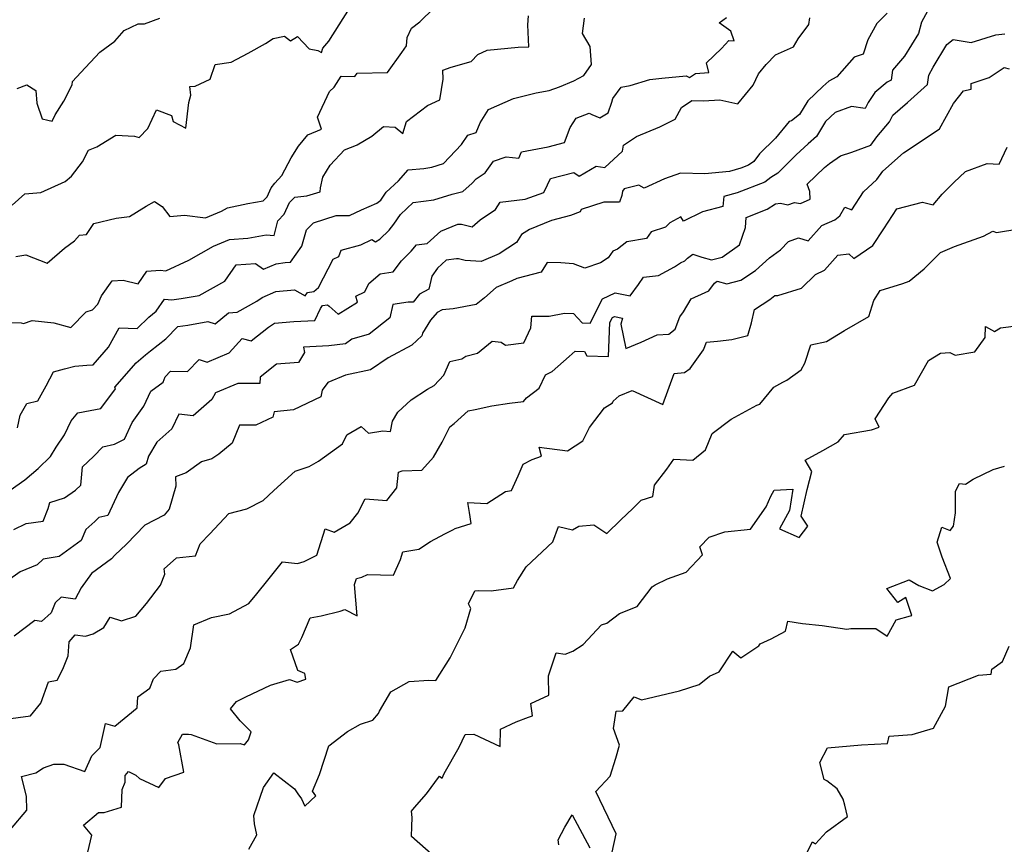
# Model space of a CAD drawing. Extents: x 2106028 to 2114230, y 2871231 to 2879433.
# Drawn here: x 2108764 to 2109162, y 2872720 to 2873053 of the extents above; entities that cross this region are included whole.
import ezdxf

# ---------------------------------------------------------------- set-up
doc = ezdxf.new("R2010")
doc.units = 0

msp = doc.modelspace()

# ---------------------------------------------------------------- linework, layer by layer
at = {"layer": 'Unknown_Line_Type', "color": 0}
for points in [[(2108760.94, 2872978.33, 3052), (2108766.16, 2872982.88, 3052), (2108772.6, 2872983.45, 3052), (2108782.38, 2872987.96, 3052), (2108785.05, 2872990.14, 3052), (2108789.48, 2872995.92, 3052), (2108791.84, 2873000.57, 3052), (2108795.25, 2873001.99, 3052), (2108802.97, 2873006.63, 3052), (2108810.45, 2873006.28, 3052), (2108812.31, 2873005.77, 3052), (2108815.82, 2873009.37, 3052), (2108819.43, 2873016.87, 3052), (2108825.5, 2873014.61, 3052), (2108826.07, 2873012.15, 3052), (2108831.27, 2873009.43, 3052), (2108832.48, 2873019.94, 3052), (2108833.31, 2873022.87, 3052), (2108832.86, 2873026.37, 3052), (2108835.06, 2873026.51, 3052), (2108841.14, 2873029.35, 3052), (2108843.16, 2873035.22, 3052), (2108849.58, 2873036.17, 3052), (2108856.51, 2873039.8, 3052), (2108863.41, 2873043.78, 3052), (2108866.58, 2873045.7, 3052), (2108871.13, 2873046.65, 3052), (2108873.64, 2873044.82, 3052), (2108876.39, 2873046.63, 3052), (2108881.11, 2873041.56, 3052), (2108884.64, 2873040.86, 3052), (2108886.05, 2873040.12, 3052), (2108886.67, 2873041.83, 3052), (2108889.02, 2873044.69, 3052), (2108897.42, 2873057.86, 3052)], [(2109132.86, 2873059.81, 3066), (2109128.84, 2873052.39, 3066), (2109127.57, 2873047.83, 3066), (2109121.92, 2873038.56, 3066), (2109117.09, 2873032.97, 3066), (2109116.48, 2873028.96, 3066), (2109114.92, 2873028.05, 3066), (2109110, 2873023.94, 3066), (2109107.27, 2873019.88, 3066), (2109106.09, 2873017.38, 3066), (2109100.47, 2873018.22, 3066), (2109093.87, 2873015.84, 3066), (2109089.94, 2873012.15, 3066), (2109086.35, 2873006.17, 3066), (2109082.94, 2873003.17, 3066), (2109078.16, 2872998.71, 3066), (2109070.64, 2872991.34, 3066), (2109067.83, 2872989.48, 3066), (2109065.42, 2872987.67, 3066), (2109054.31, 2872983.33, 3066), (2109048.91, 2872981.8, 3066), (2109048.51, 2872977.78, 3066), (2109040.26, 2872975.67, 3066), (2109032.52, 2872971.93, 3066), (2109031.47, 2872973.64, 3066), (2109027.08, 2872971.27, 3066), (2109025.25, 2872969.48, 3066), (2109019.49, 2872967.52, 3066), (2109017.52, 2872964.85, 3066), (2109009.63, 2872963.54, 3066), (2109005.88, 2872960.5, 3066), (2109003.94, 2872959.79, 3066), (2109002.05, 2872957.09, 3066), (2108998.99, 2872955.06, 3066), (2108992.7, 2872952.81, 3066), (2108988.08, 2872954.59, 3066), (2108982.88, 2872955.05, 3066), (2108977.45, 2872955.12, 3066), (2108974.98, 2872951.24, 3066), (2108965.1, 2872948.68, 3066), (2108963.13, 2872947.77, 3066), (2108956.77, 2872945.01, 3066), (2108952.02, 2872940.89, 3066), (2108948.72, 2872938.13, 3066), (2108939.42, 2872936.48, 3066), (2108934.94, 2872936.08, 3066), (2108932.86, 2872934.93, 3066), (2108930.2, 2872931.82, 3066), (2108927.01, 2872926.54, 3066), (2108926.71, 2872925.53, 3066), (2108922.65, 2872921.76, 3066), (2108913.02, 2872916.6, 3066), (2108905.91, 2872911.7, 3066), (2108895.86, 2872909.61, 3066), (2108888.7, 2872906.63, 3066), (2108886.43, 2872903.58, 3066), (2108885.82, 2872900.79, 3066), (2108874.81, 2872895.61, 3066), (2108866.92, 2872894.81, 3066), (2108866.48, 2872892.62, 3066), (2108859.58, 2872889.34, 3066), (2108853, 2872889.41, 3066), (2108849.95, 2872882.06, 3066), (2108844.63, 2872877.63, 3066), (2108841.79, 2872875.78, 3066), (2108837.63, 2872874.52, 3066), (2108831.38, 2872870.11, 3066), (2108827.08, 2872868.5, 3066), (2108827.2, 2872864.74, 3066), (2108824.44, 2872855.47, 3066), (2108822.49, 2872853, 3066), (2108814.63, 2872848.89, 3066), (2108807.3, 2872841.28, 3066), (2108802.53, 2872836.77, 3066), (2108801.13, 2872835.27, 3066), (2108793.04, 2872829.35, 3066), (2108788.86, 2872823.58, 3066), (2108786.45, 2872818.97, 3066), (2108780.76, 2872819.75, 3066), (2108778.44, 2872817.54, 3066), (2108776.76, 2872813.49, 3066), (2108772.91, 2872809.92, 3066), (2108770.11, 2872810.31, 3066), (2108761.76, 2872804.04, 3066)], [(2108762.53, 2872957.55, 3054), (2108766.5, 2872958.3, 3054), (2108775.17, 2872954.89, 3054), (2108782.13, 2872960.94, 3054), (2108786.21, 2872963.91, 3054), (2108788.24, 2872966.24, 3054), (2108791.05, 2872966.47, 3054), (2108794.01, 2872970.91, 3054), (2108803.11, 2872973.13, 3054), (2108808.4, 2872973.73, 3054), (2108815.14, 2872977.98, 3054), (2108818.55, 2872979.77, 3054), (2108821.71, 2872977.83, 3054), (2108824.77, 2872973.75, 3054), (2108830.76, 2872974.27, 3054), (2108839.25, 2872973.26, 3054), (2108845.63, 2872975.88, 3054), (2108848.11, 2872977.21, 3054), (2108856.27, 2872979.05, 3054), (2108862.55, 2872980.11, 3054), (2108864.16, 2872981.72, 3054), (2108865.8, 2872985.35, 3054), (2108867.29, 2872987.29, 3054), (2108870.09, 2872990.29, 3054), (2108873.86, 2872997.48, 3054), (2108876.82, 2873002.15, 3054), (2108880.6, 2873006.85, 3054), (2108886.16, 2873009.1, 3054), (2108884.46, 2873013.98, 3054), (2108889.41, 2873024.27, 3054), (2108891.3, 2873026.11, 3054), (2108894.13, 2873030.53, 3054), (2108899.64, 2873030.42, 3054), (2108900.59, 2873031.69, 3054), (2108912.84, 2873031.98, 3054), (2108918.57, 2873040.16, 3054), (2108920.49, 2873042.76, 3054), (2108920.83, 2873046.1, 3054), (2108922.46, 2873049.98, 3054), (2108925.92, 2873052.5, 3054), (2108931.6, 2873058.04, 3054)], [(2109114.89, 2873056.06, 3064), (2109110.79, 2873051.89, 3064), (2109107.07, 2873045.18, 3064), (2109105.18, 2873039.38, 3064), (2109101.63, 2873038.24, 3064), (2109094.6, 2873030.27, 3064), (2109091.39, 2873028.5, 3064), (2109088.97, 2873026.36, 3064), (2109082.84, 2873020.51, 3064), (2109079.41, 2873014.99, 3064), (2109076.29, 2873012.4, 3064), (2109075.32, 2873012.23, 3064), (2109069.75, 2873005.46, 3064), (2109063.31, 2872999.14, 3064), (2109060.93, 2872996.07, 3064), (2109058.89, 2872994.55, 3064), (2109055.74, 2872993.32, 3064), (2109051.14, 2872992.02, 3064), (2109041.21, 2872991.07, 3064), (2109031.3, 2872991.3, 3064), (2109024.87, 2872988.97, 3064), (2109016.63, 2872985.29, 3064), (2109014.44, 2872986.38, 3064), (2109008.52, 2872984.97, 3064), (2109007.87, 2872984.04, 3064), (2109007.54, 2872982.25, 3064), (2109006.64, 2872979.63, 3064), (2109000.33, 2872979.63, 3064), (2108991.12, 2872976.66, 3064), (2108990.79, 2872975.69, 3064), (2108986.88, 2872974.13, 3064), (2108979.1, 2872972.13, 3064), (2108970.22, 2872968.52, 3064), (2108967.02, 2872966.47, 3064), (2108964.93, 2872963.29, 3064), (2108957.94, 2872958.62, 3064), (2108950.73, 2872955.54, 3064), (2108944.19, 2872956, 3064), (2108941.59, 2872956.61, 3064), (2108940.73, 2872956.64, 3064), (2108936.6, 2872956.09, 3064), (2108932.99, 2872952.92, 3064), (2108930.78, 2872949.62, 3064), (2108929.59, 2872944.38, 3064), (2108925.82, 2872942.29, 3064), (2108923.13, 2872939.15, 3064), (2108921.11, 2872939.17, 3064), (2108914.93, 2872938.17, 3064), (2108913.76, 2872932.81, 3064), (2108905.4, 2872926.21, 3064), (2108898.37, 2872924.13, 3064), (2108895.89, 2872922.33, 3064), (2108889.05, 2872921.42, 3064), (2108878.87, 2872920.98, 3064), (2108879.23, 2872918.7, 3064), (2108876.88, 2872914.74, 3064), (2108867.92, 2872913.99, 3064), (2108861.26, 2872908.83, 3064), (2108861.18, 2872906.22, 3064), (2108852.22, 2872906.27, 3064), (2108843.29, 2872902.5, 3064), (2108841.79, 2872899.77, 3064), (2108834.27, 2872893.11, 3064), (2108828.43, 2872893.78, 3064), (2108825.6, 2872887.83, 3064), (2108819.52, 2872882.56, 3064), (2108816.15, 2872876.84, 3064), (2108815.21, 2872873.57, 3064), (2108812.3, 2872871.86, 3064), (2108807.63, 2872868.2, 3064), (2108804.06, 2872862.1, 3064), (2108799.69, 2872852.83, 3064), (2108795.99, 2872852.05, 3064), (2108794.47, 2872850.42, 3064), (2108790.84, 2872847.17, 3064), (2108788.91, 2872842.77, 3064), (2108780.02, 2872836.26, 3064), (2108773.56, 2872835.23, 3064), (2108771.05, 2872832.84, 3064), (2108764.24, 2872830.08, 3064), (2108759.1, 2872826.42, 3064)], [(2108759.7, 2872930.89, 3056), (2108764.69, 2872930.79, 3056), (2108765.53, 2872930.52, 3056), (2108769.04, 2872931.7, 3056), (2108777.8, 2872930.7, 3056), (2108784.75, 2872928.84, 3056), (2108790.94, 2872935.17, 3056), (2108793.51, 2872936.04, 3056), (2108795.66, 2872938.31, 3056), (2108797.13, 2872941.73, 3056), (2108801.5, 2872947.69, 3056), (2108805.9, 2872947.96, 3056), (2108812.02, 2872946.55, 3056), (2108815.53, 2872951.69, 3056), (2108820.87, 2872952.05, 3056), (2108823.21, 2872951.78, 3056), (2108832.51, 2872956.12, 3056), (2108842.38, 2872961.74, 3056), (2108848.89, 2872964.43, 3056), (2108856.36, 2872964.96, 3056), (2108863.75, 2872966.4, 3056), (2108867, 2872966.15, 3056), (2108868.49, 2872972.02, 3056), (2108871.08, 2872974.72, 3056), (2108873.16, 2872979.38, 3056), (2108875.38, 2872981.55, 3056), (2108880.16, 2872982.08, 3056), (2108885.62, 2872983.79, 3056), (2108885.72, 2872985.41, 3056), (2108886.7, 2872989.61, 3056), (2108889.68, 2872994.53, 3056), (2108895.39, 2873000.75, 3056), (2108900.23, 2873002.62, 3056), (2108900.58, 2873002.74, 3056), (2108906.52, 2873006.31, 3056), (2108911.13, 2873010.21, 3056), (2108915.86, 2873009.84, 3056), (2108918.95, 2873007.4, 3056), (2108920.49, 2873012.23, 3056), (2108929.02, 2873018.61, 3056), (2108934.02, 2873020.93, 3056), (2108935.32, 2873029.36, 3056), (2108935.13, 2873032.89, 3056), (2108938.54, 2873034.19, 3056), (2108946.72, 2873036.48, 3056), (2108949.41, 2873039.25, 3056), (2108953.14, 2873041.01, 3056), (2108965.69, 2873042.26, 3056), (2108970, 2873042.32, 3056), (2108969.64, 2873051.33, 3056), (2108969.87, 2873054.9, 3056)], [(2108760.14, 2872863.09, 3060), (2108766.13, 2872867.31, 3060), (2108771.48, 2872871.8, 3060), (2108776.44, 2872876.76, 3060), (2108778.76, 2872880.45, 3060), (2108782.22, 2872885.5, 3060), (2108784.79, 2872891.16, 3060), (2108787.53, 2872894.31, 3060), (2108792.48, 2872895.27, 3060), (2108796.79, 2872896.1, 3060), (2108802.75, 2872904.02, 3060), (2108802.58, 2872904.76, 3060), (2108811.12, 2872914.6, 3060), (2108814.96, 2872917.81, 3060), (2108817, 2872919.39, 3060), (2108823.1, 2872924.31, 3060), (2108828.05, 2872929.31, 3060), (2108832.08, 2872929.87, 3060), (2108840.13, 2872931.26, 3060), (2108843.13, 2872930.32, 3060), (2108848.47, 2872934.84, 3060), (2108851.96, 2872935.1, 3060), (2108859.95, 2872939.48, 3060), (2108862.17, 2872941.07, 3060), (2108867.63, 2872943.37, 3060), (2108875.14, 2872944.16, 3060), (2108879.54, 2872941.69, 3060), (2108880.51, 2872943.06, 3060), (2108883.02, 2872943.43, 3060), (2108884.95, 2872945.01, 3060), (2108890.84, 2872956.53, 3060), (2108893.16, 2872957.64, 3060), (2108894.07, 2872960.19, 3060), (2108901.98, 2872962.3, 3060), (2108906.44, 2872964.51, 3060), (2108907.9, 2872963.47, 3060), (2108909.65, 2872964.59, 3060), (2108913.55, 2872968.29, 3060), (2108915.43, 2872970.71, 3060), (2108918.03, 2872974.57, 3060), (2108923.23, 2872979.37, 3060), (2108927.31, 2872979.93, 3060), (2108931.51, 2872980.48, 3060), (2108939.01, 2872982.8, 3060), (2108943.28, 2872983.94, 3060), (2108947.04, 2872987.21, 3060), (2108948.65, 2872988.98, 3060), (2108952.3, 2872991.49, 3060), (2108955.63, 2872996.19, 3060), (2108960.87, 2872997.96, 3060), (2108965.99, 2872997.39, 3060), (2108966.97, 2872999.97, 3060), (2108977.84, 2873002, 3060), (2108984.47, 2873003.66, 3060), (2108986.66, 2873009.71, 3060), (2108989.07, 2873013.59, 3060), (2108994.42, 2873015.6, 3060), (2108995.53, 2873015.03, 3060), (2108998.7, 2873013.61, 3060), (2109002.08, 2873015.74, 3060), (2109003.58, 2873020.04, 3060), (2109003.95, 2873021.5, 3060), (2109007.31, 2873026.11, 3060), (2109011.03, 2873026.74, 3060), (2109018.98, 2873029.24, 3060), (2109023.75, 2873029.67, 3060), (2109033.62, 2873030.67, 3060), (2109034.97, 2873029.98, 3060), (2109037.37, 2873031.58, 3060), (2109042.77, 2873032.07, 3060), (2109041.79, 2873035.87, 3060), (2109047.92, 2873041.76, 3060), (2109050.87, 2873044.94, 3060), (2109053, 2873044.87, 3060), (2109051.68, 2873048.78, 3060), (2109047.04, 2873052.03, 3060), (2109049.91, 2873054.27, 3060)], [(2108761.62, 2872847.16, 3062), (2108766.66, 2872849.64, 3062), (2108773.57, 2872850.6, 3062), (2108775.62, 2872855.67, 3062), (2108776.21, 2872858.09, 3062), (2108782.11, 2872859.94, 3062), (2108786.64, 2872863.1, 3062), (2108788.76, 2872865.17, 3062), (2108789.49, 2872872.49, 3062), (2108793.83, 2872876.66, 3062), (2108797.67, 2872880.67, 3062), (2108802.44, 2872881.67, 3062), (2108806.43, 2872883.65, 3062), (2108809.56, 2872890.48, 3062), (2108814.25, 2872897.01, 3062), (2108817.1, 2872903.06, 3062), (2108822.03, 2872906.76, 3062), (2108822.92, 2872908.91, 3062), (2108825.05, 2872911.27, 3062), (2108831.98, 2872911.12, 3062), (2108836.65, 2872915.93, 3062), (2108839.91, 2872914.92, 3062), (2108848.73, 2872918.66, 3062), (2108853.97, 2872924.45, 3062), (2108857.61, 2872923.47, 3062), (2108864.72, 2872928.99, 3062), (2108867.04, 2872930.62, 3062), (2108874.99, 2872931.26, 3062), (2108883.44, 2872931.67, 3062), (2108885.66, 2872936.51, 3062), (2108886.58, 2872937.73, 3062), (2108888.54, 2872937.98, 3062), (2108889.17, 2872937.56, 3062), (2108892.91, 2872934.27, 3062), (2108900.66, 2872939.1, 3062), (2108900.05, 2872941.48, 3062), (2108903.61, 2872943.32, 3062), (2108905.29, 2872946.61, 3062), (2108909.79, 2872950.52, 3062), (2108915.09, 2872951.4, 3062), (2108918.54, 2872955.84, 3062), (2108922.41, 2872959.69, 3062), (2108924.52, 2872962.31, 3062), (2108928.82, 2872962.85, 3062), (2108934.45, 2872967.81, 3062), (2108941.29, 2872970.7, 3062), (2108942.78, 2872970.65, 3062), (2108947.12, 2872969.59, 3062), (2108950.28, 2872972.45, 3062), (2108956.53, 2872976.57, 3062), (2108958.34, 2872979.57, 3062), (2108968.56, 2872980.75, 3062), (2108976.07, 2872983.48, 3062), (2108977.55, 2872986.54, 3062), (2108978.79, 2872989.16, 3062), (2108988.19, 2872991.6, 3062), (2108990.38, 2872990.02, 3062), (2108997.24, 2872994.17, 3062), (2109000.66, 2872993.62, 3062), (2109007.88, 2873000.14, 3062), (2109008.24, 2873002.65, 3062), (2109011.47, 2873004.75, 3062), (2109013.6, 2873006.12, 3062), (2109022.93, 2873010.05, 3062), (2109029.24, 2873013.14, 3062), (2109031.74, 2873017.9, 3062), (2109035.93, 2873020.67, 3062), (2109040.62, 2873020.51, 3062), (2109047.25, 2873020.98, 3062), (2109054.48, 2873019.38, 3062), (2109060.69, 2873026.87, 3062), (2109062.94, 2873031.51, 3062), (2109065.95, 2873035.26, 3062), (2109069.73, 2873039.16, 3062), (2109077, 2873042.4, 3062), (2109078.93, 2873045.56, 3062), (2109083.31, 2873051.42, 3062), (2109083.59, 2873054.11, 3062)], [(2108762.97, 2873025.5, 3050), (2108766.94, 2873027.07, 3050), (2108770.63, 2873024.68, 3050), (2108770.99, 2873019.56, 3050), (2108773.13, 2873013.29, 3050), (2108775.47, 2873012.69, 3050), (2108777.2, 2873012.32, 3050), (2108778.41, 2873014.89, 3050), (2108781.85, 2873020.42, 3050), (2108785.23, 2873026.97, 3050), (2108785.45, 2873028.33, 3050), (2108788.74, 2873032.07, 3050), (2108796.43, 2873040.28, 3050), (2108802.58, 2873044.64, 3050), (2108806.32, 2873049.05, 3050), (2108811.95, 2873051.64, 3050), (2108814.53, 2873051.66, 3050), (2108820.69, 2873053.95, 3050)], [(2108763.15, 2872888.28, 3058), (2108764.23, 2872893.43, 3058), (2108766.89, 2872898.2, 3058), (2108771.35, 2872899.27, 3058), (2108774.7, 2872905.27, 3058), (2108777.71, 2872911.01, 3058), (2108782.19, 2872912.19, 3058), (2108786.38, 2872913.18, 3058), (2108791.15, 2872913.62, 3058), (2108793.73, 2872913.84, 3058), (2108799.93, 2872920.98, 3058), (2108804.3, 2872928.73, 3058), (2108811.54, 2872928.41, 3058), (2108816.21, 2872933.12, 3058), (2108819.21, 2872935.46, 3058), (2108822.62, 2872940.32, 3058), (2108825.53, 2872940.07, 3058), (2108829.35, 2872940.61, 3058), (2108836.67, 2872941.87, 3058), (2108846.96, 2872947.61, 3058), (2108851.6, 2872954.2, 3058), (2108859.4, 2872954.7, 3058), (2108862.7, 2872952.49, 3058), (2108867.84, 2872954.65, 3058), (2108871.43, 2872955.12, 3058), (2108873.57, 2872955.3, 3058), (2108878.21, 2872961.81, 3058), (2108880.05, 2872968.43, 3058), (2108882.87, 2872971.18, 3058), (2108892.04, 2872974.12, 3058), (2108897.45, 2872974.2, 3058), (2108902.29, 2872976.42, 3058), (2108908.44, 2872979.1, 3058), (2108910.16, 2872980.44, 3058), (2108912.31, 2872983.63, 3058), (2108917.21, 2872988.15, 3058), (2108921.15, 2872992.65, 3058), (2108927.5, 2872993.24, 3058), (2108930.81, 2872993.75, 3058), (2108935.53, 2872995.17, 3058), (2108942.7, 2873002.94, 3058), (2108945.36, 2873006.65, 3058), (2108948.73, 2873007.76, 3058), (2108950.25, 2873011.67, 3058), (2108953.61, 2873017.07, 3058), (2108963.75, 2873021.53, 3058), (2108972.89, 2873023.83, 3058), (2108978.16, 2873024.7, 3058), (2108982.34, 2873026.16, 3058), (2108988.14, 2873028.69, 3058), (2108992.23, 2873030.85, 3058), (2108995.37, 2873035.18, 3058), (2108994.84, 2873042.48, 3058), (2108991.7, 2873047.84, 3058), (2108992.5, 2873054, 3058)], [(2108758.41, 2872770.51, 3068), (2108768.4, 2872771.88, 3068), (2108772.52, 2872776.98, 3068), (2108775.73, 2872785.62, 3068), (2108779.25, 2872786.22, 3068), (2108781.44, 2872790.64, 3068), (2108783.68, 2872796.05, 3068), (2108784, 2872801.7, 3068), (2108786.45, 2872804.57, 3068), (2108790.6, 2872804.07, 3068), (2108793.71, 2872804.93, 3068), (2108798.05, 2872807.56, 3068), (2108800.68, 2872811.67, 3068), (2108805.24, 2872810.2, 3068), (2108811.07, 2872812.08, 3068), (2108815.29, 2872817.23, 3068), (2108821, 2872824.61, 3068), (2108822.79, 2872829.16, 3068), (2108822.52, 2872831.31, 3068), (2108827.5, 2872835.69, 3068), (2108835.2, 2872836.59, 3068), (2108837.02, 2872841.35, 3068), (2108840.97, 2872845.48, 3068), (2108848.65, 2872853.68, 3068), (2108855.95, 2872855.53, 3068), (2108862.58, 2872858.86, 3068), (2108866.79, 2872862.92, 3068), (2108875.43, 2872870.73, 3068), (2108881.1, 2872872.6, 3068), (2108884.97, 2872874.84, 3068), (2108894.58, 2872881.89, 3068), (2108896.37, 2872885.4, 3068), (2108902.12, 2872888.83, 3068), (2108905.07, 2872886.1, 3068), (2108910.9, 2872887.03, 3068), (2108914.05, 2872886.76, 3068), (2108914.88, 2872891, 3068), (2108916.93, 2872894.69, 3068), (2108922.41, 2872899.67, 3068), (2108929.05, 2872903.98, 3068), (2108931.67, 2872905.46, 3068), (2108935.61, 2872909.54, 3068), (2108938, 2872915.1, 3068), (2108942.87, 2872916.2, 3068), (2108944.49, 2872917.32, 3068), (2108949.17, 2872918.49, 3068), (2108955.13, 2872923.35, 3068), (2108958.74, 2872922.99, 3068), (2108960.57, 2872921.71, 3068), (2108967.96, 2872922.64, 3068), (2108970.82, 2872928.79, 3068), (2108971.15, 2872933.49, 3068), (2108978.27, 2872933.41, 3068), (2108984.46, 2872934.64, 3068), (2108988.03, 2872934.5, 3068), (2108991.59, 2872930.71, 3068), (2108994.77, 2872930.68, 3068), (2108999.82, 2872940.51, 3068), (2109004.86, 2872942.84, 3068), (2109011.03, 2872941.63, 3068), (2109014.3, 2872946.3, 3068), (2109016.41, 2872949.22, 3068), (2109022.43, 2872949.94, 3068), (2109028.92, 2872953.41, 3068), (2109031.37, 2872954.97, 3068), (2109033.06, 2872955.84, 3068), (2109034.1, 2872956.9, 3068), (2109036.27, 2872958.58, 3068), (2109039.92, 2872957.29, 3068), (2109043.84, 2872956.18, 3068), (2109048.23, 2872957.36, 3068), (2109055.18, 2872962.31, 3068), (2109057.59, 2872969.26, 3068), (2109057.95, 2872973.43, 3068), (2109066.41, 2872976.76, 3068), (2109069.71, 2872978.95, 3068), (2109071.84, 2872979.15, 3068), (2109074.81, 2872978.43, 3068), (2109077.43, 2872979.37, 3068), (2109079.93, 2872979.03, 3068), (2109083.77, 2872980.72, 3068), (2109083.71, 2872983.82, 3068), (2109082.58, 2872986.82, 3068), (2109089.54, 2872993.52, 3068), (2109091.6, 2872995.16, 3068), (2109096.06, 2872998.25, 3068), (2109100.58, 2872999.76, 3068), (2109108.36, 2873002.55, 3068), (2109110.75, 2873005.94, 3068), (2109115.85, 2873012.01, 3068), (2109117.2, 2873014.79, 3068), (2109123.15, 2873019.82, 3068), (2109129.89, 2873025.92, 3068), (2109131.28, 2873027.13, 3068), (2109131.84, 2873030.95, 3068), (2109133.58, 2873034.13, 3068), (2109139.05, 2873043.3, 3068), (2109141.67, 2873045.31, 3068), (2109148.96, 2873044.08, 3068), (2109158.95, 2873047.3, 3068), (2109162.48, 2873047.67, 3068)], [(2108760.28, 2872725.8, 3070), (2108766.94, 2872733.65, 3070), (2108766.78, 2872739.32, 3070), (2108764.71, 2872747.29, 3070), (2108770.56, 2872748.73, 3070), (2108773.69, 2872750.83, 3070), (2108777.79, 2872752.24, 3070), (2108781.94, 2872752.23, 3070), (2108790.32, 2872749.25, 3070), (2108793.22, 2872755.64, 3070), (2108796.54, 2872759.04, 3070), (2108798.72, 2872768.72, 3070), (2108802.53, 2872767.68, 3070), (2108811.57, 2872775.12, 3070), (2108811.87, 2872779.46, 3070), (2108816.63, 2872782.96, 3070), (2108818.13, 2872786.78, 3070), (2108821.14, 2872789.91, 3070), (2108827.21, 2872790.7, 3070), (2108830.47, 2872792.95, 3070), (2108833.12, 2872799.32, 3070), (2108834.45, 2872808.62, 3070), (2108841.57, 2872811.56, 3070), (2108848.88, 2872813.01, 3070), (2108856.77, 2872817.23, 3070), (2108859.96, 2872821.19, 3070), (2108864.47, 2872826.74, 3070), (2108870.32, 2872834.17, 3070), (2108876.42, 2872833.42, 3070), (2108879.06, 2872834.26, 3070), (2108884.17, 2872836.84, 3070), (2108887.57, 2872847.47, 3070), (2108891.21, 2872846.11, 3070), (2108897.72, 2872849.91, 3070), (2108900.88, 2872853.77, 3070), (2108903.84, 2872859.58, 3070), (2108912.59, 2872858.89, 3070), (2108916.63, 2872864.09, 3070), (2108917.28, 2872870.31, 3070), (2108918.8, 2872870.93, 3070), (2108926.67, 2872871.19, 3070), (2108931.36, 2872876.42, 3070), (2108934.98, 2872882.5, 3070), (2108938.07, 2872888.73, 3070), (2108939.76, 2872889.99, 3070), (2108945.45, 2872895.21, 3070), (2108948.23, 2872895.66, 3070), (2108955.07, 2872897.15, 3070), (2108962.14, 2872898.25, 3070), (2108967.85, 2872898.99, 3070), (2108969, 2872900.37, 3070), (2108974.11, 2872904.36, 3070), (2108976.69, 2872909.78, 3070), (2108979.38, 2872911.03, 3070), (2108986.33, 2872917.08, 3070), (2108988.7, 2872919.32, 3070), (2108992.53, 2872919.13, 3070), (2108993.47, 2872917.37, 3070), (2109002.21, 2872917.18, 3070), (2109002.8, 2872930.9, 3070), (2109003.86, 2872932.97, 3070), (2109004.58, 2872933.3, 3070), (2109007.87, 2872932.65, 3070), (2109007.23, 2872930.26, 3070), (2109009.18, 2872920.44, 3070), (2109015.44, 2872922.88, 3070), (2109021.84, 2872925.91, 3070), (2109026.62, 2872926.24, 3070), (2109029.24, 2872928.17, 3070), (2109031.02, 2872933.13, 3070), (2109032.52, 2872935.2, 3070), (2109035.64, 2872940.43, 3070), (2109041.26, 2872942.97, 3070), (2109042.8, 2872943.76, 3070), (2109045.02, 2872946.87, 3070), (2109046.13, 2872947.64, 3070), (2109050.06, 2872946.53, 3070), (2109055.76, 2872948.06, 3070), (2109061.73, 2872951.91, 3070), (2109067.38, 2872957.04, 3070), (2109071.75, 2872960.32, 3070), (2109074.99, 2872963.63, 3070), (2109079.04, 2872965.19, 3070), (2109082.94, 2872963.88, 3070), (2109088.48, 2872970.18, 3070), (2109093.81, 2872972.41, 3070), (2109095.75, 2872974.04, 3070), (2109097.83, 2872977.57, 3070), (2109100.57, 2872976.46, 3070), (2109105.37, 2872983.69, 3070), (2109110.71, 2872988.68, 3070), (2109113.18, 2872992.14, 3070), (2109121.55, 2872999.47, 3070), (2109128.34, 2873003.96, 3070), (2109136.04, 2873009.27, 3070), (2109141.71, 2873019.52, 3070), (2109145.83, 2873024.6, 3070), (2109148.97, 2873025.22, 3070), (2109148.88, 2873027.58, 3070), (2109156.24, 2873029.95, 3070), (2109162.27, 2873034.06, 3070), (2109164.33, 2873033.52, 3070)], [(2108791.54, 2872716.7, 3072), (2108793.22, 2872723.51, 3072), (2108789.9, 2872727.54, 3072), (2108795.94, 2872732.66, 3072), (2108798.18, 2872732.67, 3072), (2108805.28, 2872734.82, 3072), (2108805.48, 2872742.07, 3072), (2108806.7, 2872745.02, 3072), (2108806.67, 2872747.72, 3072), (2108808.06, 2872749.24, 3072), (2108811.04, 2872747.81, 3072), (2108812.46, 2872746.47, 3072), (2108820.36, 2872742.89, 3072), (2108823.05, 2872746.53, 3072), (2108830.43, 2872749.05, 3072), (2108828.38, 2872760.13, 3072), (2108828.04, 2872761.09, 3072), (2108829.87, 2872764.36, 3072), (2108832.36, 2872764.45, 3072), (2108833.45, 2872764.3, 3072), (2108843.76, 2872760.51, 3072), (2108853.18, 2872760.58, 3072), (2108854.96, 2872760.07, 3072), (2108856.62, 2872762.05, 3072), (2108857.72, 2872765.41, 3072), (2108853.15, 2872769.74, 3072), (2108849.34, 2872774.7, 3072), (2108851.79, 2872777.67, 3072), (2108855.48, 2872779.47, 3072), (2108865.47, 2872784.16, 3072), (2108873.21, 2872786.53, 3072), (2108876.3, 2872785.46, 3072), (2108879.75, 2872786.71, 3072), (2108879.32, 2872788.97, 3072), (2108876.59, 2872790.18, 3072), (2108873.61, 2872798.58, 3072), (2108876.81, 2872800.85, 3072), (2108878.16, 2872803.51, 3072), (2108881.49, 2872811.43, 3072), (2108886, 2872812.29, 3072), (2108893.72, 2872814.14, 3072), (2108895.54, 2872814.79, 3072), (2108900.52, 2872812.27, 3072), (2108899.47, 2872824.99, 3072), (2108900.34, 2872827.34, 3072), (2108902.39, 2872827.87, 3072), (2108904.69, 2872829.03, 3072), (2108915.27, 2872828.72, 3072), (2108918.03, 2872835.01, 3072), (2108919.01, 2872838.13, 3072), (2108925.46, 2872839.23, 3072), (2108930.19, 2872842.3, 3072), (2108935.95, 2872845.44, 3072), (2108939.26, 2872847.02, 3072), (2108940.2, 2872847.61, 3072), (2108946.59, 2872849.61, 3072), (2108945.99, 2872854.09, 3072), (2108945.32, 2872858.1, 3072), (2108952.99, 2872857.67, 3072), (2108960.56, 2872862.51, 3072), (2108963.03, 2872862.97, 3072), (2108965.67, 2872868.85, 3072), (2108967.7, 2872873.66, 3072), (2108971.38, 2872875.52, 3072), (2108975.16, 2872876.78, 3072), (2108974.18, 2872880.48, 3072), (2108985.59, 2872879.06, 3072), (2108991.89, 2872883.08, 3072), (2108994.48, 2872888.44, 3072), (2109000.56, 2872896.42, 3072), (2109003.77, 2872898.35, 3072), (2109004.04, 2872899.12, 3072), (2109006.52, 2872901.2, 3072), (2109011.77, 2872903.38, 3072), (2109024.25, 2872897.72, 3072), (2109028.75, 2872910.27, 3072), (2109033.01, 2872910.62, 3072), (2109035.3, 2872912.27, 3072), (2109040.69, 2872919.78, 3072), (2109041.87, 2872923, 3072), (2109046.33, 2872923.34, 3072), (2109052.16, 2872923.97, 3072), (2109058.62, 2872925.68, 3072), (2109060.04, 2872930.74, 3072), (2109061.23, 2872936.2, 3072), (2109067.51, 2872940.17, 3072), (2109069.55, 2872941.87, 3072), (2109070.68, 2872941.84, 3072), (2109080.29, 2872944.72, 3072), (2109085.99, 2872950.33, 3072), (2109089.64, 2872952.05, 3072), (2109094.92, 2872958.16, 3072), (2109099.48, 2872958.65, 3072), (2109101.49, 2872956.76, 3072), (2109109.13, 2872962.03, 3072), (2109113.52, 2872968.76, 3072), (2109118.83, 2872976.91, 3072), (2109129.22, 2872979.54, 3072), (2109133.53, 2872978.53, 3072), (2109137.17, 2872982.86, 3072), (2109141.91, 2872987.48, 3072), (2109146.66, 2872991.94, 3072), (2109155.35, 2872995.26, 3072), (2109160.23, 2872994.91, 3072), (2109163.42, 2873001.76, 3072)], [(2108856.78, 2872717.95, 3074), (2108859.93, 2872723.63, 3074), (2108859.07, 2872728.1, 3074), (2108858.7, 2872731.49, 3074), (2108862.71, 2872742.79, 3074), (2108866.84, 2872748.71, 3074), (2108875.23, 2872742.33, 3074), (2108876.55, 2872740.23, 3074), (2108877.98, 2872738.29, 3074), (2108879.41, 2872735.22, 3074), (2108883.85, 2872739.5, 3074), (2108882.52, 2872741.3, 3074), (2108885.31, 2872748.13, 3074), (2108889.11, 2872759.67, 3074), (2108896.66, 2872765.49, 3074), (2108901.91, 2872768.49, 3074), (2108906.9, 2872770.08, 3074), (2108909.15, 2872772.81, 3074), (2108909.53, 2872773.73, 3074), (2108914.16, 2872781.49, 3074), (2108921.58, 2872785.69, 3074), (2108929.6, 2872786.22, 3074), (2108932.42, 2872786.07, 3074), (2108938.1, 2872795.34, 3074), (2108944.28, 2872807.47, 3074), (2108946.57, 2872815.18, 3074), (2108945.57, 2872817.17, 3074), (2108948.09, 2872822.41, 3074), (2108949.79, 2872822.51, 3074), (2108954.71, 2872822.38, 3074), (2108963.8, 2872823.52, 3074), (2108965.4, 2872826.61, 3074), (2108968.93, 2872832.09, 3074), (2108979.63, 2872842.19, 3074), (2108982, 2872848.33, 3074), (2108987.63, 2872846.98, 3074), (2108990.15, 2872848.49, 3074), (2108996.28, 2872849.11, 3074), (2109001.47, 2872845.62, 3074), (2109007.16, 2872851.06, 3074), (2109012.09, 2872855.68, 3074), (2109015.45, 2872859.03, 3074), (2109020.1, 2872860.57, 3074), (2109020.8, 2872865.14, 3074), (2109025.87, 2872871.54, 3074), (2109028.67, 2872875.69, 3074), (2109036.35, 2872875.18, 3074), (2109041.45, 2872879.39, 3074), (2109044.19, 2872886.02, 3074), (2109051.84, 2872891.86, 3074), (2109062.27, 2872897.4, 3074), (2109063.45, 2872897.87, 3074), (2109069.05, 2872904.68, 3074), (2109072.71, 2872906.76, 3074), (2109074.35, 2872907.51, 3074), (2109080.15, 2872911.72, 3074), (2109081.56, 2872914.46, 3074), (2109084.08, 2872921.87, 3074), (2109090.36, 2872923.25, 3074), (2109097.69, 2872927.64, 3074), (2109107.47, 2872933.26, 3074), (2109109.49, 2872939.73, 3074), (2109112.15, 2872943.81, 3074), (2109121.27, 2872946.68, 3074), (2109123.79, 2872947.61, 3074), (2109129.86, 2872952.6, 3074), (2109136.55, 2872959.16, 3074), (2109142.21, 2872961.61, 3074), (2109153.86, 2872965.79, 3074), (2109157.62, 2872967.9, 3074), (2109159.15, 2872967.3, 3074), (2109168.17, 2872968.74, 3074)], [(2108933.87, 2872712.98, 3076), (2108922.57, 2872722.98, 3076), (2108922.59, 2872727, 3076), (2108922.8, 2872730.69, 3076), (2108922.56, 2872733.29, 3076), (2108923.72, 2872734.7, 3076), (2108928.56, 2872740.29, 3076), (2108933.85, 2872747.36, 3076), (2108934.93, 2872746.66, 3076), (2108935.77, 2872748.52, 3076), (2108941.77, 2872759.2, 3076), (2108944.25, 2872764.3, 3076), (2108947.72, 2872764.38, 3076), (2108958.38, 2872759.42, 3076), (2108958.57, 2872766.49, 3076), (2108964.9, 2872769.42, 3076), (2108969.9, 2872771.31, 3076), (2108971.51, 2872771.85, 3076), (2108970.83, 2872776.76, 3076), (2108978.1, 2872780.14, 3076), (2108977.92, 2872788.05, 3076), (2108981.03, 2872797.32, 3076), (2108984.7, 2872796.71, 3076), (2108987.81, 2872797.92, 3076), (2108992, 2872800.66, 3076), (2108999.34, 2872808.58, 3076), (2109001.47, 2872809.29, 3076), (2109006.64, 2872813.27, 3076), (2109013.75, 2872816.09, 3076), (2109019.89, 2872823.99, 3076), (2109021.07, 2872824.86, 3076), (2109026.02, 2872827.29, 3076), (2109033.57, 2872829.86, 3076), (2109040.18, 2872836.91, 3076), (2109039.17, 2872840.22, 3076), (2109042.87, 2872844.08, 3076), (2109049.2, 2872846.17, 3076), (2109059.67, 2872847.26, 3076), (2109065.95, 2872856.41, 3076), (2109067.91, 2872860.61, 3076), (2109069.18, 2872863.04, 3076), (2109076.79, 2872863.5, 3076), (2109075.43, 2872854.8, 3076), (2109071.37, 2872847.5, 3076), (2109079.33, 2872844, 3076), (2109082.8, 2872848.54, 3076), (2109080.08, 2872852.57, 3076), (2109082.55, 2872863.31, 3076), (2109084.42, 2872870.6, 3076), (2109081.82, 2872875.18, 3076), (2109088.95, 2872879.13, 3076), (2109095.17, 2872882.69, 3076), (2109097.61, 2872885.62, 3076), (2109108.55, 2872887.48, 3076), (2109111.66, 2872888.62, 3076), (2109110.09, 2872891.93, 3076), (2109115.65, 2872900.45, 3076), (2109117.25, 2872902.33, 3076), (2109126.03, 2872905.61, 3076), (2109131.65, 2872915.54, 3076), (2109136.51, 2872918.44, 3076), (2109140.23, 2872918.73, 3076), (2109142.44, 2872917.63, 3076), (2109150.38, 2872919.02, 3076), (2109154.54, 2872924.86, 3076), (2109154.77, 2872929.33, 3076), (2109158.35, 2872927.27, 3076), (2109160.74, 2872928.76, 3076), (2109168.15, 2872929.65, 3076)], [(2109003.71, 2872716.65, 3078), (2109005.32, 2872724.04, 3078), (2108997.13, 2872741.27, 3078), (2109002.84, 2872747.46, 3078), (2109005.23, 2872754.72, 3078), (2109006.7, 2872759.99, 3078), (2109004.21, 2872766.72, 3078), (2109005.32, 2872773.77, 3078), (2109007.96, 2872773.9, 3078), (2109012.63, 2872779.57, 3078), (2109015.5, 2872778.28, 3078), (2109030.88, 2872781.96, 3078), (2109038.83, 2872784.43, 3078), (2109043.04, 2872787.84, 3078), (2109046.96, 2872789.62, 3078), (2109052.44, 2872797.96, 3078), (2109055.71, 2872795.34, 3078), (2109062.97, 2872800.09, 3078), (2109063.59, 2872800.97, 3078), (2109067.97, 2872802.93, 3078), (2109073.85, 2872806.12, 3078), (2109074.7, 2872810.14, 3078), (2109080.62, 2872809.14, 3078), (2109088.57, 2872808.38, 3078), (2109098.62, 2872806.85, 3078), (2109100.21, 2872807.18, 3078), (2109110.41, 2872807.19, 3078), (2109114.91, 2872803.98, 3078), (2109118.53, 2872810.61, 3078), (2109124.39, 2872812.22, 3078), (2109124.95, 2872812.36, 3078), (2109122.49, 2872819.64, 3078), (2109119.22, 2872817.69, 3078), (2109114.84, 2872823.35, 3078), (2109123.85, 2872826.89, 3078), (2109127.72, 2872824.59, 3078), (2109133.32, 2872822.44, 3078), (2109137.92, 2872824.94, 3078), (2109140.49, 2872827.42, 3078), (2109137.15, 2872836, 3078), (2109135.11, 2872841.99, 3078), (2109137.03, 2872848.12, 3078), (2109140.4, 2872846.77, 3078), (2109141.74, 2872848.57, 3078), (2109142.59, 2872853.91, 3078), (2109142.59, 2872862.66, 3078), (2109144.14, 2872865.82, 3078), (2109146.65, 2872865.51, 3078), (2109149.73, 2872867.56, 3078), (2109157.77, 2872871.46, 3078), (2109162.34, 2872872.77, 3078)], [(2109079.59, 2872710.93, 3080), (2109084.77, 2872720.86, 3080), (2109085.95, 2872720.08, 3080), (2109090.44, 2872724.95, 3080), (2109098.85, 2872731.1, 3080), (2109097.83, 2872735.63, 3080), (2109097.18, 2872738.07, 3080), (2109094.65, 2872742.33, 3080), (2109090.56, 2872745.58, 3080), (2109089.5, 2872746.13, 3080), (2109087.7, 2872752.94, 3080), (2109090.86, 2872758.94, 3080), (2109104.59, 2872760.14, 3080), (2109115, 2872760.65, 3080), (2109115.74, 2872763.62, 3080), (2109125.07, 2872764.29, 3080), (2109133.64, 2872766.8, 3080), (2109138.53, 2872775.78, 3080), (2109139.92, 2872783.59, 3080), (2109151.84, 2872788.32, 3080), (2109157.02, 2872788.68, 3080), (2109157.22, 2872790.68, 3080), (2109161.6, 2872793.78, 3080), (2109164.31, 2872800, 3080)], [(2108982.13, 2872719.71, 3078), (2108981.87, 2872721.63, 3078), (2108984.6, 2872726.82, 3078), (2108987.5, 2872731.81, 3078), (2108994.65, 2872718.42, 3078)]]:
    msp.add_polyline3d(points, dxfattribs=at)

doc.saveas('drawing.dxf')
